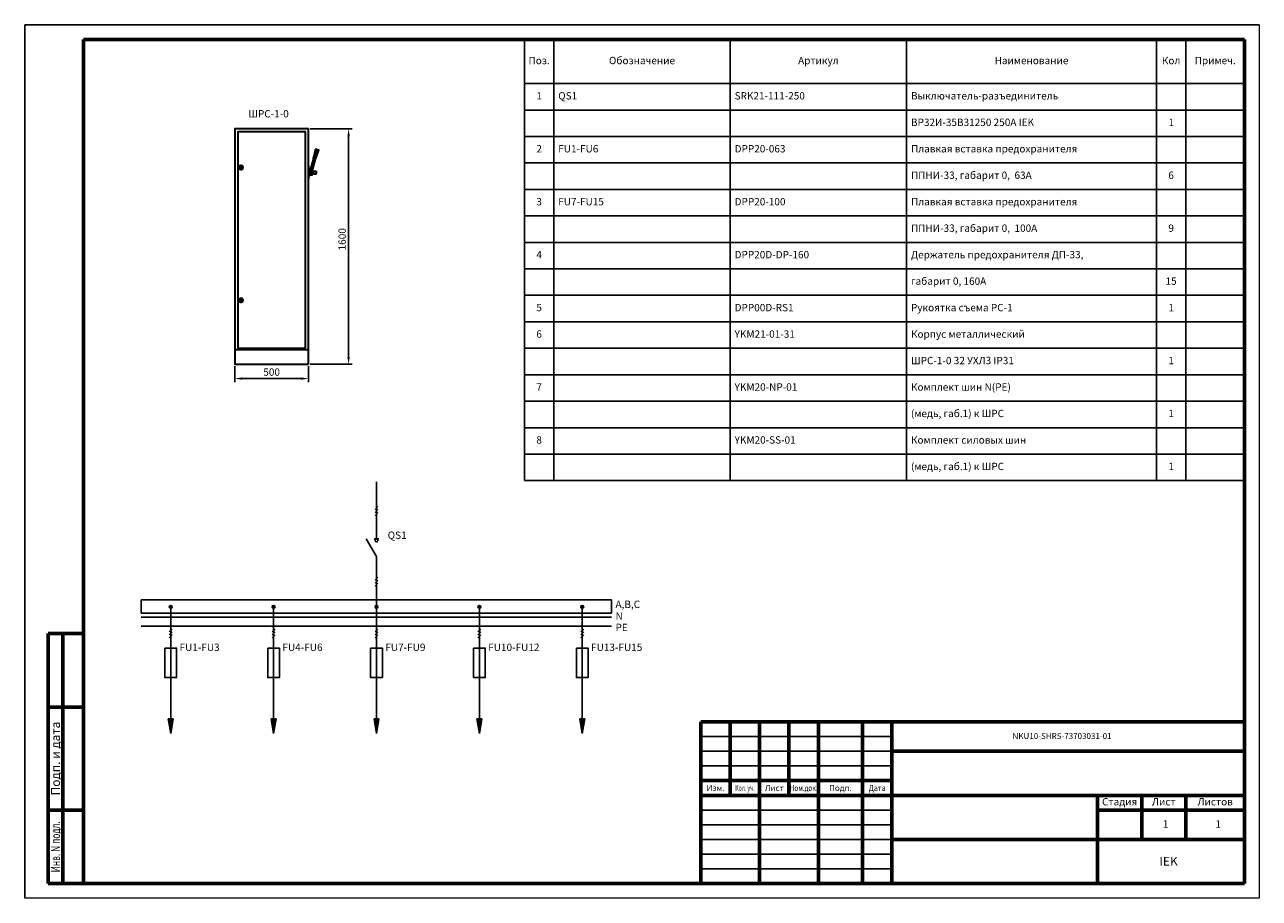
# Model space of a CAD drawing. Units: millimetres. Extents: x 33737 to 34157, y 10830 to 11127.
import ezdxf
from ezdxf.enums import TextEntityAlignment as Align

# ---------------------------------------------------------------- set-up
doc = ezdxf.new("R2010")
doc.units = ezdxf.units.MM
doc.linetypes.add('HIDDEN', pattern=[0.375, 0.25, -0.125])
doc.layers.add('layer 1', color=7, linetype='Continuous')
for name, color, linetype, lineweight in [('LAYER0VIEW0', 7, 'Continuous', 50), ('Штамп', 7, 'Continuous', 18), ('Электрические линии', 7, 'Continuous', 25)]:
    doc.layers.add(name, color=color, linetype=linetype, lineweight=lineweight)
doc.styles.add('GOST 2.304', font='CS_Gost2304.shx', dxfattribs={"oblique": 15, "height": 2.5})
doc.styles.get("Standard").update_dxf_attribs({"font": 'arial.ttf'})
doc.dimstyles.new('ISO-25', dxfattribs={"dimtxt": 2.5, "dimasz": 2.5, "dimexe": 1.25, "dimexo": 0.625, "dimtad": 1, "dimdec": 0, "dimlfac": 20, "dimtxsty": 'GOST 2.304', "dimcen": 2.5, "dimadec": 0, "dimazin": 0, "dimtfac": 1, "dimtdec": 0, "dimtmove": 0, "dimatfit": 3, "dimfxl": 0, "dimarcsym": 0})

# ---------------------------------------------------------------- blocks, each defined once
blk = doc.blocks.new('3 фазы')
for p, q in [((2643.65, 2295.35), (2642.65, 2294.36)), ((2643.65, 2294.35), (2642.65, 2293.36)), ((2643.65, 2293.35), (2642.65, 2292.36)), ((2643.16, 2294.4), (2643.16, 2293.37))]:
    blk.add_line(p, q)
blk = doc.blocks.new('предохранитель')
blk.add_line((0, 0), (0, -18))
blk.add_lwpolyline([(-2, -4), (-2, -14), (2, -14), (2, -4)], close=True)
at = {"oblique": 10}
for tag, p in [('ПРИМЕЧАНИЕ', (2.89, -0.81)), ('МАРКА', (12.31, -8.64)), ('НОМ_ЗНАЧЕНИЕ', (2.89, -12.85))]:
    blk.add_attdef(tag, p, '', height=3, dxfattribs=at)
blk = doc.blocks.new('рубильник')
for p, q in [((-320.5, -125.25), (-320.5, -121.25)), ((-324, -125.25), (-320.5, -131.25)), ((-320.5, -131.25), (-320.5, -135.25))]:
    blk.add_line(p, q)
at = {"oblique": 10}
for tag, width, p, p2 in [('ПРИМЕЧАНИЕ', 0.982074, (-318.5, -124), (-289.5, -124)), ('ПОЗИЦИЯ', 0.978288, (-313.16, -128), (-292.66, -128))]:
    blk.add_attdef(tag, text='', height=3, dxfattribs=dict(at, width=width)).set_placement(p, p2, align=Align.FIT)
for tag, p in [('МАРКА', (-308.5, -132)), ('НОМ.ЗНАЧЕНИЕ', (-312.07, -135.56))]:
    blk.add_attdef(tag, p, '', height=3, dxfattribs=at)
blk = doc.blocks.new('*T20')
at = {"color": 0, "linetype": 'ByBlock', "lineweight": -2}
for p, q in [((0, 0), (245, 0)), ((0, 0), (0, -150)), ((10, 0), (10, -150)), ((70, 0), (70, -150)), ((130, 0), (130, -150)), ((215, 0), (215, -150)), ((225, 0), (225, -150)), ((245, 0), (245, -150)), ((0, -15), (245, -15)), ((0, -24), (245, -24)), ((0, -33), (245, -33)), ((0, -42), (245, -42)), ((0, -51), (245, -51)), ((0, -60), (245, -60)), ((0, -69), (245, -69)), ((0, -78), (245, -78)), ((0, -87), (245, -87)), ((0, -96), (245, -96)), ((0, -105), (245, -105)), ((0, -114), (245, -114)), ((0, -123), (245, -123)), ((0, -132), (245, -132)), ((0, -141), (245, -141)), ((0, -150), (245, -150))]:
    blk.add_line(p, q, dxfattribs=at)
at = {"color": 0, "char_height": 2.5, "style": 'GOST 2.304'}
for s, insert, width, attachment_point in [('Поз.', (5, -7.5), 7, 5), ('Обозначение', (40, -7.5), 57, 5), ('Артикул', (100, -7.5), 57, 5), ('Наименование', (172.5, -7.5), 82, 5), ('Кол', (220, -7.5), 7, 5), ('Примеч.', (235, -7.5), 17, 5), ('1', (5, -19.5), 7, 5), ('QS1', (11.5, -19.5), 57, 4), ('SRK21-111-250', (71.5, -19.5), 57, 4), ('Выключатель-разъединитель ', (131.5, -19.5), 82, 4), ('ВР32И-35В31250 250А IEK', (131.5, -28.5), 82, 4), ('1', (220, -28.5), 7, 5), ('2', (5, -37.5), 7, 5), ('FU1-FU6', (11.5, -37.5), 57, 4), ('DPP20-063', (71.5, -37.5), 57, 4), ('Плавкая вставка предохранителя ', (131.5, -37.5), 82, 4), ('ППНИ-33, габарит 0,  63А ', (131.5, -46.5), 82, 4), ('6', (220, -46.5), 7, 5), ('3', (5, -55.5), 7, 5), ('FU7-FU15', (11.5, -55.5), 57, 4), ('DPP20-100', (71.5, -55.5), 57, 4), ('Плавкая вставка предохранителя ', (131.5, -55.5), 82, 4), ('ППНИ-33, габарит 0,  100А ', (131.5, -64.5), 82, 4), ('9', (220, -64.5), 7, 5), ('4', (5, -73.5), 7, 5), ('DPP20D-DP-160', (71.5, -73.5), 57, 4), ('Держатель предохранителя ДП-33, ', (131.5, -73.5), 82, 4), ('габарит 0, 160А', (131.5, -82.5), 82, 4), ('15', (220, -82.5), 7, 5), ('5', (5, -91.5), 7, 5), ('DPP00D-RS1', (71.5, -91.5), 57, 4), ('Рукоятка съема РС-1', (131.5, -91.5), 82, 4), ('1', (220, -91.5), 7, 5), ('6', (5, -100.5), 7, 5), ('YKM21-01-31', (71.5, -100.5), 57, 4), ('Корпус металлический ', (131.5, -100.5), 82, 4), ('ШРС-1-0 32 УХЛ3 IP31', (131.5, -109.5), 82, 4), ('1', (220, -109.5), 7, 5), ('7', (5, -118.5), 7, 5), ('YKM20-NP-01', (71.5, -118.5), 57, 4), ('Комплект шин N(PE) ', (131.5, -118.5), 82, 4), ('(медь, габ.1) к ШРС', (131.5, -127.5), 82, 4), ('1', (220, -127.5), 7, 5), ('8', (5, -136.5), 7, 5), ('YKM20-SS-01', (71.5, -136.5), 57, 4), ('Комплект силовых шин ', (131.5, -136.5), 82, 4), ('(медь, габ.1) к ШРС', (131.5, -145.5), 82, 4), ('1', (220, -145.5), 7, 5)]:
    blk.add_mtext(s, dxfattribs=dict(at, insert=insert, width=width, attachment_point=attachment_point))
blk = doc.blocks.new('*D21')
at = {"color": 0, "lineweight": -2}
for p, q in [((33808.6, 11010.79), (33808.6, 11005.31)), ((33833.6, 11010.79), (33833.6, 11005.31)), ((33811.1, 11006.56), (33831.1, 11006.56))]:
    blk.add_line(p, q, dxfattribs=at)
at = {"color": 0}
for points in [[(33811.1, 11006.98), (33811.1, 11006.14), (33808.6, 11006.56)], [(33831.1, 11006.98), (33831.1, 11006.14), (33833.6, 11006.56)]]:
    blk.add_solid(points, dxfattribs=at)
at = {"layer": 'Defpoints', "color": 0}
for p in [(33808.6, 11011.42), (33833.6, 11011.42), (33833.6, 11006.56)]:
    blk.add_point(p, dxfattribs=at)
at = {"color": 0, "insert": (33821.1, 11008.44), "char_height": 2.5, "attachment_point": 5, "style": 'GOST 2.304'}
blk.add_mtext('500', dxfattribs=at)
blk = doc.blocks.new('*D22')
at = {"color": 0, "lineweight": -2}
for p, q in [((33834.22, 11091.42), (33848.54, 11091.42)), ((33847.29, 11088.92), (33847.29, 11013.92)), ((33834.22, 11011.42), (33848.54, 11011.42))]:
    blk.add_line(p, q, dxfattribs=at)
at = {"color": 0}
for points in [[(33846.88, 11088.92), (33847.71, 11088.92), (33847.29, 11091.42)], [(33846.88, 11013.92), (33847.71, 11013.92), (33847.29, 11011.42)]]:
    blk.add_solid(points, dxfattribs=at)
at = {"layer": 'Defpoints', "color": 0}
for p in [(33833.6, 11091.42), (33833.6, 11011.42), (33847.29, 11011.42)]:
    blk.add_point(p, dxfattribs=at)
at = {"color": 0, "insert": (33845.42, 11053.92), "char_height": 2.5, "attachment_point": 5, "rotation": 90, "style": 'GOST 2.304'}
blk.add_mtext('1600', dxfattribs=at)

msp = doc.modelspace()

# ---------------------------------------------------------------- hatches: boundary and pattern name
h = msp.add_hatch(color=256)
edge = h.paths.add_edge_path()
edge.add_arc((33786.776, 10928.96), 0.5, 0, 360)
h = msp.add_hatch(color=256)
edge = h.paths.add_edge_path()
edge.add_arc((33821.778, 10928.96), 0.5, 0, 360)
h = msp.add_hatch(color=256)
edge = h.paths.add_edge_path()
edge.add_arc((33856.776, 10928.96), 0.5, 0, 360)
h = msp.add_hatch(color=256)
edge = h.paths.add_edge_path()
edge.add_arc((33891.778, 10928.96), 0.5, 0, 360)
h = msp.add_hatch(color=256)
edge = h.paths.add_edge_path()
edge.add_arc((33926.778, 10928.96), 0.5, 0, 360)
for points in [[(33786.776, 10885.918), (33787.609, 10890.918), (33785.943, 10890.918)], [(33821.778, 10885.918), (33822.611, 10890.918), (33820.945, 10890.918)], [(33856.776, 10885.918), (33857.609, 10890.918), (33855.943, 10890.918)], [(33891.778, 10885.918), (33892.611, 10890.918), (33890.945, 10890.918)], [(33926.778, 10885.918), (33927.611, 10890.918), (33925.945, 10890.918)]]:
    msp.add_hatch(color=256).paths.add_polyline_path(points)

# ---------------------------------------------------------------- linework, layer by layer
at = {"color": 7, "ltscale": 100}
msp.add_line((34157.098, 11126.869), (33737.098, 11126.869), dxfattribs=at)
at = {"ltscale": 100}
for p, q in [((33737.098, 11126.869), (33737.098, 10829.869)), ((33776.776, 10926.858), (33776.776, 10931.357)), ((33786.776, 10918.918), (33786.776, 10928.96)), ((33821.778, 10918.918), (33821.778, 10928.96)), ((33856.776, 10918.918), (33856.776, 10928.96)), ((33891.778, 10918.918), (33891.778, 10928.96)), ((33926.778, 10918.918), (33926.778, 10928.96)), ((33936.778, 10926.858), (33936.778, 10931.357)), ((33936.778, 10925.474), (33776.776, 10925.474)), ((33936.778, 10922.392), (33776.776, 10922.394))]:
    msp.add_line(p, q, dxfattribs=at)
at = {"lineweight": 30}
for p, q in [((33835.342, 11081.338), (33834.233, 11077.478)), ((33835.633, 11081.243), (33834.52, 11077.423)), ((33835.924, 11081.148), (33834.847, 11077.407)), ((33834.839, 11077.41), (33834.26, 11077.433)), ((33834.838, 11075.763), (33834.261, 11075.762)), ((33809.596, 11016.915), (33832.596, 11016.915)), ((33808.596, 11016.415), (33833.596, 11016.415))]:
    msp.add_line(p, q, dxfattribs=at)
for p, q in [((33856.036, 10952.078), (33857.536, 10952.078)), ((33786.776, 10890.918), (33786.776, 10900.918)), ((33821.778, 10890.918), (33821.778, 10900.918)), ((33856.776, 10890.918), (33856.776, 10900.918)), ((33891.778, 10890.918), (33891.778, 10900.918)), ((33926.778, 10890.918), (33926.778, 10900.918)), ((33787.609, 10890.918), (33785.943, 10890.918)), ((33785.943, 10890.918), (33786.776, 10885.918)), ((33786.776, 10885.918), (33787.609, 10890.918)), ((33822.611, 10890.918), (33820.945, 10890.918)), ((33820.945, 10890.918), (33821.778, 10885.918)), ((33821.778, 10885.918), (33822.611, 10890.918)), ((33857.609, 10890.918), (33855.943, 10890.918)), ((33855.943, 10890.918), (33856.776, 10885.918)), ((33856.776, 10885.918), (33857.609, 10890.918)), ((33892.611, 10890.918), (33890.945, 10890.918)), ((33890.945, 10890.918), (33891.778, 10885.918)), ((33891.778, 10885.918), (33892.611, 10890.918)), ((33927.611, 10890.918), (33925.945, 10890.918)), ((33925.945, 10890.918), (33926.778, 10885.918)), ((33926.778, 10885.918), (33927.611, 10890.918))]:
    msp.add_line(p, q)
msp.add_lwpolyline([(33833.596, 11011.415), (33833.596, 11091.415), (33808.596, 11091.415), (33808.596, 11011.415)], close=True, dxfattribs=at)
msp.add_lwpolyline([(33832.596, 11016.915), (33832.596, 11090.415), (33809.596, 11090.415), (33809.596, 11016.915)], dxfattribs=at)
at = {"ltscale": 100}
for points in [[(33856.776, 10956.078), (33856.776, 10971.442)], [(33856.776, 10928.96), (33856.776, 10942.078)]]:
    msp.add_lwpolyline(points, dxfattribs=at)
for points in [[(33936.778, 10931.357), (33776.776, 10931.357)], [(33776.776, 10926.858), (33936.778, 10926.858)]]:
    msp.add_lwpolyline(points)
for centre in [(33856.776, 10951.578), (33786.776, 10928.96), (33821.778, 10928.96), (33856.776, 10928.96), (33891.778, 10928.96), (33926.778, 10928.96)]:
    msp.add_circle(centre, 0.5)
at = {"layer": 'layer 1', "lineweight": 30}
for points, knots in [([(33835.381, 11081.484), (33835.484, 11081.915), (33836.132, 11084.613), (33836.132, 11084.613), (33836.132, 11084.613), (33836.568, 11084.472), (33836.568, 11084.472), (33836.568, 11084.472), (33836.568, 11084.472), (33835.803, 11081.831), (33835.675, 11081.389)], [0.76993904, 0.76993904, 0.76993904, 0.76993904, 1, 1, 1, 1.25, 1.25, 1.25, 1.36452531, 1.47905062, 1.47905062, 1.47905062, 1.47905062]), ([(33835.675, 11081.389), (33835.803, 11081.831), (33836.568, 11084.472), (33836.568, 11084.472), (33836.568, 11084.472), (33837.046, 11084.326), (33837.046, 11084.326), (33837.046, 11084.326), (33837.046, 11084.326), (33836.13, 11081.744), (33835.97, 11081.292)], [0.77094938, 0.77094938, 0.77094938, 0.77094938, 1, 1, 1, 1.25, 1.25, 1.25, 1.3640581, 1.47811619, 1.47811619, 1.47811619, 1.47811619]), ([(33835.354, 11081.493), (33835.354, 11081.493), (33835.997, 11081.283), (33835.997, 11081.283), (33835.997, 11081.283), (33835.997, 11081.283), (33836.034, 11081.236), (33836.034, 11081.236), (33836.034, 11081.236), (33836.034, 11081.236), (33836.05, 11081.19), (33836.05, 11081.19), (33836.05, 11081.19), (33836.05, 11081.19), (33836.047, 11081.169), (33836.047, 11081.169), (33836.047, 11081.169), (33836.047, 11081.169), (33835.999, 11081.132), (33835.999, 11081.132), (33835.999, 11081.132), (33835.999, 11081.132), (33835.957, 11081.137), (33835.957, 11081.137), (33835.957, 11081.137), (33835.957, 11081.137), (33835.314, 11081.347), (33835.314, 11081.347), (33835.314, 11081.347), (33835.314, 11081.347), (33835.274, 11081.374), (33835.274, 11081.374), (33835.274, 11081.374), (33835.274, 11081.374), (33835.279, 11081.416), (33835.279, 11081.416), (33835.279, 11081.416), (33835.279, 11081.416), (33835.282, 11081.437), (33835.282, 11081.437), (33835.282, 11081.437), (33835.282, 11081.437), (33835.309, 11081.477), (33835.309, 11081.477), (33835.309, 11081.477), (33835.309, 11081.477), (33835.354, 11081.493), (33835.354, 11081.493)], [0, 0, 0, 0, 0.0833333, 0.0833333, 0.0833333, 0.125, 0.1666667, 0.1666667, 0.1666667, 0.2083333, 0.25, 0.25, 0.25, 0.2916667, 0.3333333, 0.3333333, 0.3333333, 0.375, 0.4166667, 0.4166667, 0.4166667, 0.4583333, 0.5, 0.5, 0.5, 0.5416667, 0.5833333, 0.5833333, 0.5833333, 0.625, 0.6666667, 0.6666667, 0.6666667, 0.7083333, 0.75, 0.75, 0.75, 0.7916667, 0.8333333, 0.8333333, 0.8333333, 0.875, 0.9166667, 0.9166667, 0.9166667, 0.9583333, 1, 1, 1, 1]), ([(33833.596, 11078.696), (33833.596, 11078.696), (33833.704, 11078.696), (33833.704, 11078.696), (33833.704, 11078.696), (33833.704, 11078.696), (33833.704, 11074.54), (33833.704, 11074.54), (33833.704, 11074.54), (33833.704, 11074.54), (33833.596, 11074.54), (33833.596, 11074.54), (33833.596, 11074.54), (33833.596, 11074.54), (33833.596, 11078.696), (33833.596, 11078.696)], [0, 0, 0, 0, 0.25, 0.25, 0.25, 0.375, 0.5, 0.5, 0.5, 0.625, 0.75, 0.75, 0.75, 0.875, 1, 1, 1, 1]), ([(33833.596, 11078.696), (33833.596, 11078.696), (33833.704, 11078.696), (33833.704, 11078.696), (33833.704, 11078.696), (33833.704, 11078.696), (33833.704, 11074.54), (33833.704, 11074.54), (33833.704, 11074.54), (33833.704, 11074.54), (33833.596, 11074.54), (33833.596, 11074.54), (33833.596, 11074.54), (33833.596, 11074.54), (33833.596, 11078.696), (33833.596, 11078.696)], [0, 0, 0, 0, 0.25, 0.25, 0.25, 0.375, 0.5, 0.5, 0.5, 0.625, 0.75, 0.75, 0.75, 0.875, 1, 1, 1, 1]), ([(33833.704, 11077.796), (33833.704, 11077.796), (33833.789, 11077.754), (33833.789, 11077.754), (33833.789, 11077.754), (33833.789, 11077.754), (33833.875, 11077.732), (33833.875, 11077.732), (33833.875, 11077.732), (33833.875, 11077.732), (33833.982, 11077.689), (33833.982, 11077.689), (33833.982, 11077.689), (33833.982, 11077.689), (33834.089, 11077.625), (33834.089, 11077.625), (33834.089, 11077.625), (33834.089, 11077.625), (33834.196, 11077.539), (33834.196, 11077.539), (33834.196, 11077.539), (33834.196, 11077.539), (33834.261, 11077.432), (33834.261, 11077.432), (33834.261, 11077.432), (33834.261, 11077.432), (33834.261, 11075.761), (33834.261, 11075.761), (33834.261, 11075.761), (33834.261, 11075.761), (33834.175, 11075.676), (33834.175, 11075.676), (33834.175, 11075.676), (33834.175, 11075.676), (33834.089, 11075.611), (33834.089, 11075.611), (33834.089, 11075.611), (33834.089, 11075.611), (33833.982, 11075.547), (33833.982, 11075.547), (33833.982, 11075.547), (33833.982, 11075.547), (33833.875, 11075.504), (33833.875, 11075.504), (33833.875, 11075.504), (33833.875, 11075.504), (33833.789, 11075.483), (33833.789, 11075.483), (33833.789, 11075.483), (33833.789, 11075.483), (33833.704, 11075.419), (33833.704, 11075.419), (33833.704, 11075.419), (33833.704, 11075.419), (33833.704, 11077.796), (33833.704, 11077.796)], [0, 0, 0, 0, 0.0714286, 0.0714286, 0.0714286, 0.1071429, 0.1428571, 0.1428571, 0.1428571, 0.1785714, 0.2142857, 0.2142857, 0.2142857, 0.25, 0.2857143, 0.2857143, 0.2857143, 0.3214286, 0.3571429, 0.3571429, 0.3571429, 0.3928571, 0.4285714, 0.4285714, 0.4285714, 0.4642857, 0.5, 0.5, 0.5, 0.5357143, 0.5714286, 0.5714286, 0.5714286, 0.6071429, 0.6428571, 0.6428571, 0.6428571, 0.6785714, 0.7142857, 0.7142857, 0.7142857, 0.75, 0.7857143, 0.7857143, 0.7857143, 0.8214286, 0.8571429, 0.8571429, 0.8571429, 0.8928571, 0.9285714, 0.9285714, 0.9285714, 0.9642857, 1, 1, 1, 1]), ([(33833.704, 11077.796), (33833.704, 11077.796), (33833.789, 11077.754), (33833.789, 11077.754), (33833.789, 11077.754), (33833.789, 11077.754), (33833.875, 11077.732), (33833.875, 11077.732), (33833.875, 11077.732), (33833.875, 11077.732), (33833.982, 11077.689), (33833.982, 11077.689), (33833.982, 11077.689), (33833.982, 11077.689), (33834.089, 11077.625), (33834.089, 11077.625), (33834.089, 11077.625), (33834.089, 11077.625), (33834.196, 11077.539), (33834.196, 11077.539), (33834.196, 11077.539), (33834.196, 11077.539), (33834.261, 11077.432), (33834.261, 11077.432), (33834.261, 11077.432), (33834.261, 11077.432), (33834.261, 11075.761), (33834.261, 11075.761), (33834.261, 11075.761), (33834.261, 11075.761), (33834.175, 11075.676), (33834.175, 11075.676), (33834.175, 11075.676), (33834.175, 11075.676), (33834.089, 11075.611), (33834.089, 11075.611), (33834.089, 11075.611), (33834.089, 11075.611), (33833.982, 11075.547), (33833.982, 11075.547), (33833.982, 11075.547), (33833.982, 11075.547), (33833.875, 11075.504), (33833.875, 11075.504), (33833.875, 11075.504), (33833.875, 11075.504), (33833.789, 11075.483), (33833.789, 11075.483), (33833.789, 11075.483), (33833.789, 11075.483), (33833.704, 11075.419), (33833.704, 11075.419), (33833.704, 11075.419), (33833.704, 11075.419), (33833.704, 11077.796), (33833.704, 11077.796)], [0, 0, 0, 0, 0.0714286, 0.0714286, 0.0714286, 0.1071429, 0.1428571, 0.1428571, 0.1428571, 0.1785714, 0.2142857, 0.2142857, 0.2142857, 0.25, 0.2857143, 0.2857143, 0.2857143, 0.3214286, 0.3571429, 0.3571429, 0.3571429, 0.3928571, 0.4285714, 0.4285714, 0.4285714, 0.4642857, 0.5, 0.5, 0.5, 0.5357143, 0.5714286, 0.5714286, 0.5714286, 0.6071429, 0.6428571, 0.6428571, 0.6428571, 0.6785714, 0.7142857, 0.7142857, 0.7142857, 0.75, 0.7857143, 0.7857143, 0.7857143, 0.8214286, 0.8571429, 0.8571429, 0.8571429, 0.8928571, 0.9285714, 0.9285714, 0.9285714, 0.9642857, 1, 1, 1, 1]), ([(33834.554, 11075.763), (33834.548, 11075.779), (33834.535, 11075.82), (33834.535, 11075.82), (33834.535, 11075.82), (33834.535, 11075.82), (33834.513, 11076.012), (33834.513, 11076.012), (33834.513, 11076.012), (33834.513, 11076.012), (33834.492, 11076.269), (33834.492, 11076.269), (33834.492, 11076.269), (33834.492, 11076.269), (33834.492, 11076.591), (33834.492, 11076.591), (33834.492, 11076.591), (33834.492, 11076.591), (33834.492, 11076.912), (33834.492, 11076.912), (33834.492, 11076.912), (33834.492, 11076.912), (33834.513, 11077.169), (33834.513, 11077.169), (33834.513, 11077.169), (33834.513, 11077.169), (33834.535, 11077.34), (33834.535, 11077.34), (33834.535, 11077.34), (33834.535, 11077.34), (33834.551, 11077.395), (33834.559, 11077.42)], [0.37950272, 0.37950272, 0.37950272, 0.37950272, 0.42105263, 0.42105263, 0.42105263, 0.44736842, 0.47368421, 0.47368421, 0.47368421, 0.5, 0.52631579, 0.52631579, 0.52631579, 0.55263158, 0.57894737, 0.57894737, 0.57894737, 0.60526316, 0.63157895, 0.63157895, 0.63157895, 0.65789474, 0.68421053, 0.68421053, 0.68421053, 0.71052632, 0.73684211, 0.73684211, 0.73684211, 0.75705886, 0.77727561, 0.77727561, 0.77727561, 0.77727561]), ([(33834.946, 11077.132), (33834.946, 11077.132), (33835.182, 11077.047), (33835.182, 11077.047), (33835.182, 11077.047), (33835.182, 11077.047), (33835.16, 11076.125), (33835.16, 11076.125), (33835.16, 11076.125), (33835.16, 11076.125), (33834.946, 11076.04), (33834.946, 11076.04), (33834.946, 11076.04), (33834.946, 11076.04), (33834.925, 11075.89), (33834.925, 11075.89), (33834.925, 11075.89), (33834.925, 11075.89), (33834.903, 11075.826), (33834.903, 11075.826), (33834.903, 11075.826), (33834.903, 11075.826), (33834.882, 11075.783), (33834.882, 11075.783), (33834.882, 11075.783), (33834.882, 11075.783), (33834.839, 11075.761), (33834.839, 11075.761), (33834.839, 11075.761), (33834.839, 11075.761), (33834.817, 11075.826), (33834.817, 11075.826), (33834.817, 11075.826), (33834.817, 11075.826), (33834.796, 11076.018), (33834.796, 11076.018), (33834.796, 11076.018), (33834.796, 11076.018), (33834.775, 11076.275), (33834.775, 11076.275), (33834.775, 11076.275), (33834.775, 11076.275), (33834.775, 11076.597), (33834.775, 11076.597), (33834.775, 11076.597), (33834.775, 11076.597), (33834.775, 11076.918), (33834.775, 11076.918), (33834.775, 11076.918), (33834.775, 11076.918), (33834.796, 11077.175), (33834.796, 11077.175), (33834.796, 11077.175), (33834.796, 11077.175), (33834.817, 11077.347), (33834.817, 11077.347), (33834.817, 11077.347), (33834.817, 11077.347), (33834.839, 11077.411), (33834.839, 11077.411), (33834.839, 11077.411), (33834.839, 11077.411), (33834.882, 11077.389), (33834.882, 11077.389), (33834.882, 11077.389), (33834.882, 11077.389), (33834.903, 11077.347), (33834.903, 11077.347), (33834.903, 11077.347), (33834.903, 11077.347), (33834.925, 11077.261), (33834.925, 11077.261), (33834.925, 11077.261), (33834.925, 11077.261), (33834.946, 11077.132), (33834.946, 11077.132)], [0, 0, 0, 0, 0.0526316, 0.0526316, 0.0526316, 0.0789474, 0.1052632, 0.1052632, 0.1052632, 0.1315789, 0.1578947, 0.1578947, 0.1578947, 0.1842105, 0.2105263, 0.2105263, 0.2105263, 0.2368421, 0.2631579, 0.2631579, 0.2631579, 0.2894737, 0.3157895, 0.3157895, 0.3157895, 0.3421053, 0.3684211, 0.3684211, 0.3684211, 0.3947368, 0.4210526, 0.4210526, 0.4210526, 0.4473684, 0.4736842, 0.4736842, 0.4736842, 0.5, 0.5263158, 0.5263158, 0.5263158, 0.5526316, 0.5789474, 0.5789474, 0.5789474, 0.6052632, 0.6315789, 0.6315789, 0.6315789, 0.6578947, 0.6842105, 0.6842105, 0.6842105, 0.7105263, 0.7368421, 0.7368421, 0.7368421, 0.7631579, 0.7894737, 0.7894737, 0.7894737, 0.8157895, 0.8421053, 0.8421053, 0.8421053, 0.8684211, 0.8947368, 0.8947368, 0.8947368, 0.9210526, 0.9473684, 0.9473684, 0.9473684, 0.9736842, 1, 1, 1, 1]), ([(33836.103, 11077.239), (33836.103, 11077.239), (33835.182, 11077.068), (33835.182, 11077.068), (33835.182, 11077.068), (33835.182, 11077.068), (33835.182, 11076.125), (33835.182, 11076.125), (33835.182, 11076.125), (33835.182, 11076.125), (33836.103, 11076.018), (33836.103, 11076.018), (33836.103, 11076.018), (33836.103, 11076.018), (33836.167, 11076.168), (33836.167, 11076.168), (33836.167, 11076.168), (33836.167, 11076.168), (33836.21, 11076.318), (33836.21, 11076.318), (33836.21, 11076.318), (33836.21, 11076.318), (33836.231, 11076.468), (33836.231, 11076.468), (33836.231, 11076.468), (33836.231, 11076.468), (33836.231, 11076.618), (33836.231, 11076.618), (33836.231, 11076.618), (33836.231, 11076.618), (33836.231, 11076.768), (33836.231, 11076.768), (33836.231, 11076.768), (33836.231, 11076.768), (33836.21, 11076.918), (33836.21, 11076.918), (33836.21, 11076.918), (33836.21, 11076.918), (33836.167, 11077.068), (33836.167, 11077.068), (33836.167, 11077.068), (33836.167, 11077.068), (33836.103, 11077.239), (33836.103, 11077.239)], [0, 0, 0, 0, 0.0909091, 0.0909091, 0.0909091, 0.1363636, 0.1818182, 0.1818182, 0.1818182, 0.2272727, 0.2727273, 0.2727273, 0.2727273, 0.3181818, 0.3636364, 0.3636364, 0.3636364, 0.4090909, 0.4545455, 0.4545455, 0.4545455, 0.5, 0.5454545, 0.5454545, 0.5454545, 0.5909091, 0.6363636, 0.6363636, 0.6363636, 0.6818182, 0.7272727, 0.7272727, 0.7272727, 0.7727273, 0.8181818, 0.8181818, 0.8181818, 0.8636364, 0.9090909, 0.9090909, 0.9090909, 0.9545455, 1, 1, 1, 1]), ([(33836.039, 11077.089), (33836.039, 11077.089), (33835.332, 11076.961), (33835.332, 11076.961), (33835.332, 11076.961), (33835.332, 11076.961), (33835.267, 11076.768), (33835.267, 11076.768), (33835.267, 11076.768), (33835.267, 11076.768), (33835.246, 11076.597), (33835.246, 11076.597), (33835.246, 11076.597), (33835.246, 11076.597), (33835.267, 11076.425), (33835.267, 11076.425), (33835.267, 11076.425), (33835.267, 11076.425), (33835.332, 11076.233), (33835.332, 11076.233), (33835.332, 11076.233), (33835.332, 11076.233), (33836.039, 11076.147), (33836.039, 11076.147), (33836.039, 11076.147), (33836.039, 11076.147), (33836.081, 11076.254), (33836.081, 11076.254), (33836.081, 11076.254), (33836.081, 11076.254), (33836.103, 11076.383), (33836.103, 11076.383), (33836.103, 11076.383), (33836.103, 11076.383), (33836.124, 11076.49), (33836.124, 11076.49), (33836.124, 11076.49), (33836.124, 11076.49), (33836.124, 11076.618), (33836.124, 11076.618), (33836.124, 11076.618), (33836.124, 11076.618), (33836.124, 11076.725), (33836.124, 11076.725), (33836.124, 11076.725), (33836.124, 11076.725), (33836.103, 11076.854), (33836.103, 11076.854), (33836.103, 11076.854), (33836.103, 11076.854), (33836.081, 11076.982), (33836.081, 11076.982), (33836.081, 11076.982), (33836.081, 11076.982), (33836.039, 11077.089), (33836.039, 11077.089)], [0, 0, 0, 0, 0.0714286, 0.0714286, 0.0714286, 0.1071429, 0.1428571, 0.1428571, 0.1428571, 0.1785714, 0.2142857, 0.2142857, 0.2142857, 0.25, 0.2857143, 0.2857143, 0.2857143, 0.3214286, 0.3571429, 0.3571429, 0.3571429, 0.3928571, 0.4285714, 0.4285714, 0.4285714, 0.4642857, 0.5, 0.5, 0.5, 0.5357143, 0.5714286, 0.5714286, 0.5714286, 0.6071429, 0.6428571, 0.6428571, 0.6428571, 0.6785714, 0.7142857, 0.7142857, 0.7142857, 0.75, 0.7857143, 0.7857143, 0.7857143, 0.8214286, 0.8571429, 0.8571429, 0.8571429, 0.8928571, 0.9285714, 0.9285714, 0.9285714, 0.9642857, 1, 1, 1, 1])]:
    msp.add_open_spline(points, degree=3, knots=knots, dxfattribs=at)
at = {"layer": 'LAYER0VIEW0', "linetype": 'Continuous', "lineweight": 0, "flags": 128}
for points in [[(33810.666, 11078.562), (33810.465, 11078.213), (33810.868, 11078.213)], [(33810.666, 11033.429), (33810.465, 11033.08), (33810.868, 11033.08)]]:
    msp.add_lwpolyline(points, close=True, dxfattribs=at)
at = {"layer": 'LAYER0VIEW0'}
for centre in [(33810.666, 11078.329), (33810.666, 11033.196)]:
    msp.add_circle(centre, 0.575, dxfattribs=at)
at = {"layer": 'LAYER0VIEW0', "lineweight": 35}
for centre, radius in [((33810.666, 11078.329), 0.575), ((33810.666, 11078.329), 0.475), ((33810.666, 11033.196), 0.575), ((33810.666, 11033.196), 0.475)]:
    msp.add_circle(centre, radius, dxfattribs=at)
at = {"layer": 'Штамп', "color": 3, "ltscale": 0.083333}
for p, q in [((34030.641, 11126.869), (33737.098, 11126.869)), ((33737.098, 11126.869), (34157.098, 11126.869))]:
    msp.add_line(p, q, dxfattribs=at)
at = {"layer": 'Штамп', "ltscale": 0.083333}
for p, q in [((33737.098, 11126.869), (33737.098, 10829.869)), ((33737.098, 11126.869), (33737.098, 10829.869)), ((34157.098, 11126.869), (34157.098, 10829.869))]:
    msp.add_line(p, q, dxfattribs=at)
at = {"layer": 'Штамп', "color": 7, "lineweight": 60, "ltscale": 0.083333}
for p, q in [((34152.098, 11121.869), (33757.098, 11121.869)), ((33745.098, 10834.869), (34150.005, 10834.869))]:
    msp.add_line(p, q, dxfattribs=at)
at = {"layer": 'Штамп', "lineweight": 60, "ltscale": 0.083333}
for p, q in [((33757.098, 11121.869), (33757.098, 10834.869)), ((34152.098, 10834.869), (34152.098, 11121.869))]:
    msp.add_line(p, q, dxfattribs=at)
at = {"layer": 'Штамп', "linetype": 'Continuous', "lineweight": 60}
for p, q in [((33745.098, 10834.869), (33745.098, 10919.869)), ((33745.098, 10919.869), (33757.098, 10919.869)), ((33750.098, 10834.869), (33750.098, 10919.869)), ((33745.098, 10894.869), (33757.098, 10894.869)), ((33745.098, 10859.869), (33757.098, 10859.869)), ((33757.098, 10834.869), (33745.098, 10834.869))]:
    msp.add_line(p, q, dxfattribs=at)
at = {"layer": 'Штамп', "linetype": 'Continuous', "lineweight": 60, "ltscale": 0.5}
for p, q in [((33967.098, 10889.869), (34152.098, 10889.869)), ((33967.098, 10834.869), (33967.098, 10889.869)), ((33977.098, 10889.869), (33977.098, 10864.869)), ((33987.098, 10889.869), (33987.098, 10834.869)), ((33997.098, 10889.869), (33997.098, 10864.869)), ((34007.098, 10889.869), (34007.098, 10834.869)), ((34022.098, 10889.869), (34022.098, 10834.869)), ((34032.098, 10834.869), (34032.098, 10889.858)), ((34152.098, 10834.869), (34152.098, 10889.869)), ((34032.098, 10879.869), (34152.098, 10879.869)), ((33967.098, 10869.869), (34032.098, 10869.869)), ((33967.098, 10864.869), (34152.098, 10864.869)), ((34102.098, 10834.869), (34102.098, 10864.869)), ((34102.098, 10864.869), (34102.098, 10834.869)), ((34117.098, 10864.869), (34117.098, 10849.869)), ((34132.098, 10864.869), (34132.098, 10849.869)), ((34102.098, 10859.869), (34152.098, 10859.869)), ((34032.098, 10849.869), (34152.098, 10849.869)), ((33967.098, 10834.869), (34152.098, 10834.869))]:
    msp.add_line(p, q, dxfattribs=at)
at = {"layer": 'Штамп', "linetype": 'Continuous', "lineweight": 25, "ltscale": 0.5}
for p, q in [((33967.098, 10884.869), (34032.098, 10884.869)), ((33967.098, 10879.869), (34032.098, 10879.869)), ((33967.098, 10874.869), (34032.098, 10874.869)), ((33967.098, 10859.869), (34032.098, 10859.869)), ((33967.098, 10854.869), (34032.098, 10854.869)), ((33967.098, 10849.869), (34032.098, 10849.869)), ((33967.098, 10844.869), (34032.098, 10844.869)), ((33967.098, 10839.869), (34032.098, 10839.869))]:
    msp.add_line(p, q, dxfattribs=at)
at = {"layer": 'Штамп', "ltscale": 0.5}
for p, q in [((34102.098, 10864.869), (34152.098, 10864.869)), ((34152.098, 10864.869), (34152.098, 10848.757))]:
    msp.add_line(p, q, dxfattribs=at)
at = {"layer": 'Штамп', "color": 7, "ltscale": 0.083333}
msp.add_line((34157.098, 10829.869), (33737.098, 10829.869), dxfattribs=at)
at = {"layer": 'Электрические линии', "lineweight": 25, "ltscale": 0.083333}
msp.add_line((34152.098, 11109.517), (34152.098, 10992.517), dxfattribs=at)

# ---------------------------------------------------------------- block references
msp.add_blockref('*T20', (33907.098, 11121.869))
at = {"ltscale": 100}
for p in [(31213.62, 8667.688), (31213.62, 8643.643)]:
    msp.add_blockref('3 фазы', p, dxfattribs=at)
ref = msp.add_blockref('рубильник', (34177.276, 11077.328), dxfattribs=at)
ref.add_attrib('ПОЗИЦИЯ', 'QS1', (33860.581, 10952.064), dxfattribs={"height": 2.5, "style": 'GOST 2.304', "oblique": 15})
at = {"linetype": 'HIDDEN', "ltscale": 100}
for p in [(31143.62, 8626.065), (31178.622, 8626.065), (31213.62, 8626.065), (31248.622, 8626.065), (31283.622, 8626.065)]:
    msp.add_blockref('3 фазы', p, dxfattribs=at)
at = {"ltscale": 100}
ref = msp.add_blockref('предохранитель', (33786.776, 10918.918), dxfattribs=at)
ref.add_attrib('ПОЗИЦИЯ', 'FU1-FU3', (33789.776, 10913.95), dxfattribs={"height": 2.5, "style": 'GOST 2.304', "oblique": 15})
ref = msp.add_blockref('предохранитель', (33821.778, 10918.918), dxfattribs=at)
ref.add_attrib('ПОЗИЦИЯ', 'FU4-FU6', (33824.778, 10913.95), dxfattribs={"height": 2.5, "style": 'GOST 2.304', "oblique": 15})
ref = msp.add_blockref('предохранитель', (33856.776, 10918.918), dxfattribs=at)
ref.add_attrib('ПОЗИЦИЯ', 'FU7-FU9', (33859.776, 10913.95), dxfattribs={"height": 2.5, "style": 'GOST 2.304', "oblique": 15})
ref = msp.add_blockref('предохранитель', (33891.778, 10918.92), dxfattribs=at)
ref.add_attrib('ПОЗИЦИЯ', 'FU10-FU12', (33894.778, 10913.952), dxfattribs={"height": 2.5, "style": 'GOST 2.304', "oblique": 15})
ref = msp.add_blockref('предохранитель', (33926.778, 10918.918), dxfattribs=at)
ref.add_attrib('ПОЗИЦИЯ', 'FU13-FU15', (33929.778, 10913.95), dxfattribs={"height": 2.5, "style": 'GOST 2.304', "oblique": 15})

# ---------------------------------------------------------------- texts
at = {"char_height": 2.5, "attachment_point": 1, "style": 'GOST 2.304'}
for s, insert in [('ШРС-1-0', (33813.157, 11097.833)), ('1', (34124.256, 10856.38)), ('1', (34142.208, 10856.38))]:
    msp.add_mtext(s, dxfattribs=dict(at, insert=insert))
for s, insert in [('A,B,C', (33938.084, 10931.067)), ('N', (33938.084, 10927.138)), ('PE', (33938.084, 10923.209))]:
    msp.add_mtext_dynamic_manual_height_columns(s, width=0.29505, gutter_width=12.5, heights=[0], dxfattribs=dict(at, insert=insert))
at = {"insert": (34073.155, 10886.013), "char_height": 2, "width": 44.86269, "attachment_point": 1, "style": 'GOST 2.304'}
msp.add_mtext('NKU10-SHRS-73703031-01', dxfattribs=at)
at = {"layer": 'Штамп', "color": 0, "style": 'GOST 2.304', "oblique": 15}
msp.add_text('Подп. и дата', height=3, rotation=90, dxfattribs=at).set_placement((33747.598, 10877.369), align=Align.MIDDLE_CENTER)
at = {"layer": 'Штамп', "color": 0, "ltscale": 0.5, "style": 'GOST 2.304', "oblique": 15}
for s, p in [('Изм.', (33972.098, 10867.369)), ('Лист', (33992.098, 10867.369)), ('Подп.', (34014.598, 10867.369))]:
    msp.add_text(s, height=2, dxfattribs=at).set_placement(p, align=Align.MIDDLE_CENTER)
for s, width, p in [('Кол. уч.', 0.65, (33982.098, 10867.369)), ('Ном.док.', 0.8, (34002.098, 10867.369)), ('Дата', 0.9, (34027.098, 10867.369))]:
    msp.add_text(s, height=2, dxfattribs=dict(at, width=width)).set_placement(p, align=Align.MIDDLE_CENTER)
at = {"layer": 'Штамп', "color": 0, "style": 'GOST 2.304', "oblique": 15, "width": 0.7}
msp.add_text('Инв. N подл.', height=3, rotation=90, dxfattribs=at).set_placement((33747.598, 10847.369), align=Align.MIDDLE_CENTER)
at = {"layer": 'Штамп', "color": 0, "ltscale": 100, "char_height": 2.5, "attachment_point": 5, "style": 'GOST 2.304'}
for s, insert, width in [('Стадия', (34109.598, 10862.369), 15), ('Лист', (34124.598, 10862.369), 15), ('Листов', (34142.098, 10862.369), 20)]:
    msp.add_mtext(s, dxfattribs=dict(at, insert=insert, width=width))
at = {"layer": 'Штамп', "lineweight": 25, "ltscale": 0.5, "insert": (34126.232, 10842.061), "char_height": 3, "width": 50, "attachment_point": 5, "style": 'GOST 2.304'}
msp.add_mtext('IEK', dxfattribs=at)

# ---------------------------------------------------------------- dimensions: what is measured, and where the dimension line sits
dim = msp.add_linear_dim(base=(33847.294, 11011.415), p1=(33833.596, 11091.415), p2=(33833.596, 11011.415), angle=90, dimstyle='ISO-25')
dim.commit()
dim.dimension.update_dxf_attribs({"geometry": '*D22', "text_midpoint": (33847.294, 11053.915), "dimtype": 160})
dim = msp.add_linear_dim(base=(33833.596, 11006.56), p1=(33808.596, 11011.415), p2=(33833.596, 11011.415), dimstyle='ISO-25')
dim.commit()
dim.dimension.update_dxf_attribs({"geometry": '*D21', "text_midpoint": (33821.096, 11008.435)})

doc.saveas('drawing.dxf')
